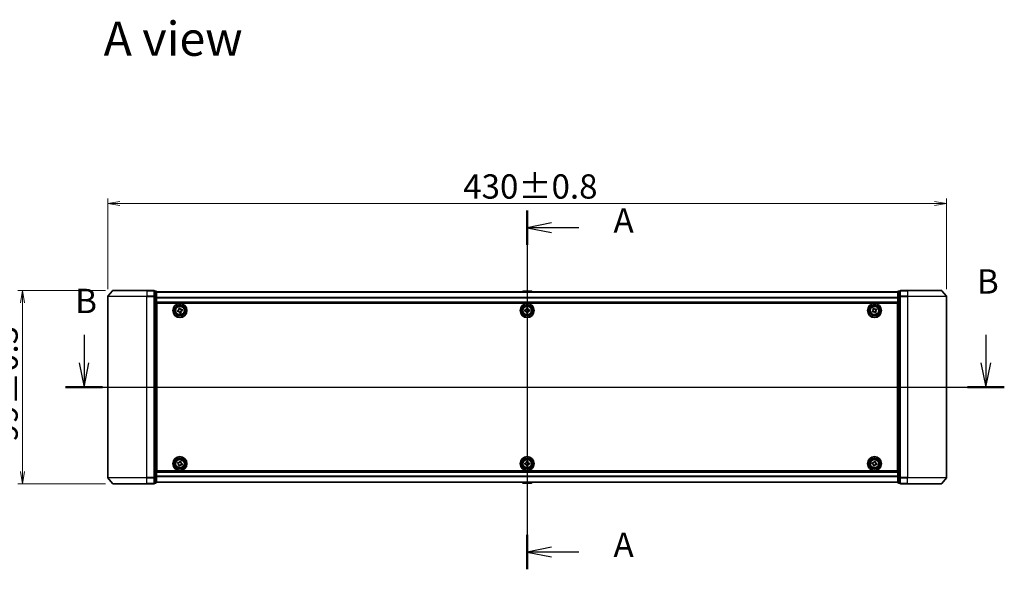
# Model space of a CAD drawing. Units: millimetres. Extents: x 36 to 9089, y 20 to 1425.
# Drawn here: x 1549 to 2054, y 633 to 915 of the extents above; entities that cross this region are included whole.
import ezdxf

# ---------------------------------------------------------------- set-up
doc = ezdxf.new("R2010")
doc.units = ezdxf.units.MM
doc.header["$LTSCALE"] = 2.5
doc.layers.get('Defpoints').update_dxf_attribs({"lineweight": 25})
for name, color, linetype, lineweight in [('Centerline (ISO)', 131, 'Continuous', 18), ('Dimension (ISO)', 7, 'Continuous', 18), ('Section Line (ISO)', 7, 'Continuous', 25), ('Symbol (ISO)', 7, 'Continuous', 18), ('Visible (ISO)', 7, 'Continuous', 35), ('Visible Narrow (ISO)', 7, 'Continuous', 25)]:
    doc.layers.add(name, color=color, linetype=linetype, lineweight=lineweight)
doc.styles.add('Note Text (TK)', font='MS PGothic.ttf')
doc.dimstyles.new('Default - Method 1b (TK)', dxfattribs={"dimscale": 2.5, "dimtxt": 2.5, "dimasz": 2.5, "dimexe": 1, "dimexo": 1.5, "dimgap": 1, "dimtad": 1, "dimrnd": 1e-08, "dimdsep": 46, "dimtxsty": 'Note Text (TK)', "dimblk": 'OPEN', "dimcen": 0.09, "dimdle": 5, "dimclrd": 100, "dimclre": 100, "dimclrt": 7, "dimadec": 1, "dimazin": 1, "dimtfac": 1, "dimtmove": 0, "dimatfit": 3, "dimldrblk": 'OPEN', "dimfxl": 1, "dimtolj": 1, "dimlwd": -1, "dimlwe": -1, "dimarcsym": 0})

# ---------------------------------------------------------------- blocks, each defined once
blk = doc.blocks.new('2dTransSection0')
at = {"layer": 'Section Line (ISO)', "linetype": 'Continuous'}
for p, q in [((171.59, 167.35), (171.59, 130.56)), ((174.09, 166.08), (171.59, 165.58)), ((174.09, 165.58), (171.59, 165.58)), ((171.59, 165.58), (174.09, 165.08)), ((176.9, 165.58), (174.09, 165.58)), ((174.09, 132.83), (171.59, 132.33)), ((174.09, 132.33), (171.59, 132.33)), ((171.59, 132.33), (174.09, 131.83)), ((176.9, 132.33), (174.09, 132.33))]:
    blk.add_line(p, q, dxfattribs=at)
at = {"layer": 'Section Line (ISO)', "linetype": 'Continuous', "lineweight": 50}
for p, q in [((171.59, 167.35), (171.59, 163.81)), ((171.59, 134.1), (171.59, 130.56))]:
    blk.add_line(p, q, dxfattribs=at)
at = {"layer": 'Section Line (ISO)', "char_height": 2.5, "attachment_point": 7, "style": 'Note Text (TK)'}
for insert in [(180.44, 164.29), (180.44, 131.04)]:
    blk.add_mtext('A', dxfattribs=dict(at, insert=insert))
blk = doc.blocks.new('2dTransSection1')
at = {"layer": 'Section Line (ISO)', "linetype": 'Continuous'}
for p, q in [((126.17, 154.58), (126.17, 151.74)), ((218.61, 154.58), (218.61, 151.74)), ((125.67, 151.74), (126.17, 149.24)), ((126.17, 151.74), (126.17, 149.24)), ((126.17, 149.24), (126.67, 151.74)), ((218.11, 151.74), (218.61, 149.24)), ((218.61, 151.74), (218.61, 149.24)), ((218.61, 149.24), (219.11, 151.74)), ((124.28, 149.24), (220.5, 149.24))]:
    blk.add_line(p, q, dxfattribs=at)
at = {"layer": 'Section Line (ISO)', "linetype": 'Continuous', "lineweight": 50}
for p, q in [((124.28, 149.24), (128.06, 149.24)), ((216.72, 149.24), (220.5, 149.24))]:
    blk.add_line(p, q, dxfattribs=at)
at = {"layer": 'Section Line (ISO)', "char_height": 2.5, "attachment_point": 7, "style": 'Note Text (TK)'}
for insert in [(217.69, 158.04), (125.25, 156.04)]:
    blk.add_mtext('B', dxfattribs=dict(at, insert=insert))
blk = doc.blocks.new('_Open')
at = {"color": 0, "linetype": 'ByBlock', "lineweight": -2}
for p, q in [((-1, 0.167), (0, 0)), ((-1, -0.167), (0, 0)), ((0, 0), (-1, 0))]:
    blk.add_line(p, q, dxfattribs=at)
blk = doc.blocks.new('*D38')
at = {"layer": 'Defpoints', "color": 0}
for p in [(2024.21, 820.29), (1594.21, 772.58), (2024.21, 772.58)]:
    blk.add_point(p, dxfattribs=at)
at = {"layer": 'Dimension (ISO)', "color": 100}
for p, q in [((1594.21, 776.33), (1594.21, 822.79)), ((2024.21, 776.33), (2024.21, 822.79)), ((1600.46, 820.29), (2017.96, 820.29))]:
    blk.add_line(p, q, dxfattribs=at)
at = {"layer": 'Dimension (ISO)', "color": 100, "xscale": 6.25, "yscale": 6.25, "zscale": 6.25, "rotation": 180}
blk.add_blockref('_Open', (1594.21, 820.29), dxfattribs=at)
at = {"layer": 'Dimension (ISO)', "color": 100, "xscale": 6.25, "yscale": 6.25, "zscale": 6.25}
blk.add_blockref('_Open', (2024.21, 820.29), dxfattribs=at)
at = {"layer": 'Dimension (ISO)', "color": 7, "insert": (1776.42, 829.02), "char_height": 6.25, "attachment_point": 4, "style": 'Note Text (TK)'}
blk.add_mtext('\\A1;\\fMS PGothic|b0|i0;{\\H12.4500;430±0.8}', dxfattribs=at)
blk = doc.blocks.new('*D39')
at = {"layer": 'Defpoints', "color": 0}
for p in [(1596.85, 775.69), (1550.56, 676.69), (1596.85, 676.69)]:
    blk.add_point(p, dxfattribs=at)
at = {"layer": 'Dimension (ISO)', "color": 100}
for p, q in [((1593.1, 775.69), (1548.06, 775.69)), ((1550.56, 769.44), (1550.56, 682.94)), ((1593.1, 676.69), (1548.06, 676.69))]:
    blk.add_line(p, q, dxfattribs=at)
at = {"layer": 'Dimension (ISO)', "color": 100, "xscale": 6.25, "yscale": 6.25, "zscale": 6.25}
for p, rotation in [((1550.56, 775.69), 90), ((1550.56, 676.69), 270)]:
    blk.add_blockref('_Open', p, dxfattribs=dict(at, rotation=rotation))
at = {"layer": 'Dimension (ISO)', "color": 7, "insert": (1541.84, 698.14), "char_height": 6.25, "attachment_point": 4, "rotation": 90, "style": 'Note Text (TK)'}
blk.add_mtext('\\A1;\\fMS PGothic|b0|i0;{\\H12.4500;99±0.3}', dxfattribs=at)

msp = doc.modelspace()

# ---------------------------------------------------------------- linework, layer by layer
at = {"layer": 'Centerline (ISO)', "linetype": 'Continuous'}
for p, q in [((1809.2111, 787.8897), (1809.2111, 664.4897)), ((1581.7111, 726.1897), (2036.7111, 726.1897))]:
    msp.add_line(p, q, dxfattribs=at)
at = {"layer": 'Visible (ISO)'}
for p, q in [((1594.2111, 772.5811), (1594.2111, 679.7983)), ((1596.6211, 775.5818), (1594.2806, 772.7731)), ((1596.8516, 775.6897), (1614.2111, 775.6897)), ((1617.9111, 775.6897), (1614.2111, 775.6897)), ((1618.9111, 775.3897), (1618.2111, 775.3897)), ((1618.2111, 772.5811), (1618.2111, 775.3897)), ((1618.2111, 679.7983), (1618.2111, 772.5811)), ((1619.2111, 772.4001), (1619.2111, 775.0897)), ((1999.2111, 774.9897), (1619.2111, 774.9897)), ((1619.2111, 679.9793), (1619.2111, 772.4001)), ((1806.9019, 775.2987), (1806.7011, 774.9897)), ((1811.3525, 775.3897), (1807.0696, 775.3897)), ((1811.5202, 775.2987), (1811.7211, 774.9897)), ((1999.2111, 775.0897), (1999.2111, 772.4001)), ((1999.2111, 772.4001), (1999.2111, 679.9793)), ((2000.2111, 775.3897), (1999.5111, 775.3897)), ((2000.2111, 775.3897), (2000.2111, 772.5811)), ((2000.2111, 772.5811), (2000.2111, 679.7983)), ((2004.2111, 775.6897), (2000.5111, 775.6897)), ((2004.2111, 775.6897), (2021.5706, 775.6897)), ((2021.801, 775.5818), (2024.1415, 772.7731)), ((2024.2111, 679.7983), (2024.2111, 772.5811)), ((1619.2111, 769.4897), (1999.2111, 769.4897)), ((1619.4611, 683.1897), (1619.4611, 769.1897)), ((1619.4611, 769.1897), (1998.9611, 769.1897)), ((1998.9611, 769.1897), (1998.9611, 683.1897)), ((1619.4611, 765.9897), (1619.2111, 765.9897)), ((1619.4611, 765.4897), (1619.2111, 765.4897)), ((1619.4611, 764.9897), (1619.2111, 764.9897)), ((1619.2111, 762.9897), (1619.4611, 762.9897)), ((1629.9229, 765.4142), (1630.3692, 765.5352)), ((1630.0864, 764.8109), (1629.9229, 765.4142)), ((1630.5328, 764.932), (1630.0864, 764.8109)), ((1630.5823, 766.5643), (1631.1855, 766.7279)), ((1630.7034, 766.118), (1630.5823, 766.5643)), ((1631.2366, 764.1515), (1631.1156, 764.5979)), ((1631.1855, 766.7279), (1631.3066, 766.2815)), ((1631.8398, 764.3151), (1631.2366, 764.1515)), ((1631.7188, 764.7614), (1631.8398, 764.3151)), ((1631.8893, 765.9474), (1632.3357, 766.0685)), ((1632.4993, 765.4652), (1632.0529, 765.3442)), ((1632.3357, 766.0685), (1632.4993, 765.4652)), ((1807.9611, 765.1272), (1807.9611, 765.7522)), ((1807.9611, 765.7522), (1808.4236, 765.7522)), ((1808.4236, 765.1272), (1807.9611, 765.1272)), ((1808.8986, 766.2272), (1808.8986, 766.6897)), ((1808.8986, 766.6897), (1809.5236, 766.6897)), ((1808.8986, 764.1897), (1808.8986, 764.6522)), ((1809.5236, 764.1897), (1808.8986, 764.1897)), ((1809.5236, 766.6897), (1809.5236, 766.2272)), ((1809.5236, 764.6522), (1809.5236, 764.1897)), ((1809.9986, 765.7522), (1810.4611, 765.7522)), ((1810.4611, 765.1272), (1809.9986, 765.1272)), ((1810.4611, 765.7522), (1810.4611, 765.1272)), ((1985.9553, 765.1514), (1986.3675, 765.3612)), ((1986.2387, 764.5944), (1985.9553, 765.1514)), ((1986.6509, 764.8041), (1986.2387, 764.5944)), ((1986.3658, 766.4121), (1986.9228, 766.6955)), ((1986.5755, 765.9999), (1986.3658, 766.4121)), ((1986.9228, 766.6955), (1987.1325, 766.2833)), ((1987.4993, 764.1839), (1987.2896, 764.5961)), ((1988.0564, 764.4673), (1987.4993, 764.1839)), ((1987.7713, 766.0753), (1988.1835, 766.285)), ((1987.8467, 764.8795), (1988.0564, 764.4673)), ((1988.4669, 765.728), (1988.0547, 765.5182)), ((1988.1835, 766.285), (1988.4669, 765.728)), ((1999.2111, 765.9897), (1998.9611, 765.9897)), ((1999.2111, 765.4897), (1998.9611, 765.4897)), ((1999.2111, 764.9897), (1998.9611, 764.9897)), ((1998.9611, 762.9897), (1999.2111, 762.9897)), ((1619.4611, 759.9897), (1619.2111, 759.9897)), ((1619.2111, 758.9897), (1619.4611, 758.9897)), ((1619.4611, 758.6897), (1619.2111, 758.6897)), ((1999.2111, 759.9897), (1998.9611, 759.9897)), ((1998.9611, 758.9897), (1999.2111, 758.9897)), ((1999.2111, 758.6897), (1998.9611, 758.6897)), ((1619.2111, 693.6897), (1619.4611, 693.6897)), ((1619.4611, 693.3897), (1619.2111, 693.3897)), ((1619.2111, 692.3897), (1619.4611, 692.3897)), ((1998.9611, 693.6897), (1999.2111, 693.6897)), ((1999.2111, 693.3897), (1998.9611, 693.3897)), ((1998.9611, 692.3897), (1999.2111, 692.3897)), ((1619.4611, 689.3897), (1619.2111, 689.3897)), ((1619.2111, 687.3897), (1619.4611, 687.3897)), ((1619.2111, 686.8897), (1619.4611, 686.8897)), ((1619.2111, 686.3897), (1619.4611, 686.3897)), ((1629.9236, 686.9913), (1630.0994, 687.5911)), ((1630.3675, 686.8613), (1629.9236, 686.9913)), ((1630.0994, 687.5911), (1630.5432, 687.461)), ((1631.1326, 687.7833), (1631.2627, 688.2271)), ((1631.2627, 688.2271), (1631.8625, 688.0514)), ((1631.8625, 688.0514), (1631.7324, 687.6075)), ((1632.3228, 686.2883), (1631.8789, 686.4184)), ((1632.0547, 687.0181), (1632.4985, 686.8881)), ((1632.4985, 686.8881), (1632.3228, 686.2883)), ((1807.9611, 686.6272), (1807.9611, 687.2522)), ((1807.9611, 687.2522), (1808.4236, 687.2522)), ((1808.4236, 686.6272), (1807.9611, 686.6272)), ((1808.8986, 687.7272), (1808.8986, 688.1897)), ((1808.8986, 688.1897), (1809.5236, 688.1897)), ((1809.5236, 688.1897), (1809.5236, 687.7272)), ((1809.9986, 687.2522), (1810.4611, 687.2522)), ((1810.4611, 686.6272), (1809.9986, 686.6272)), ((1810.4611, 687.2522), (1810.4611, 686.6272)), ((1985.9237, 686.8857), (1986.0498, 687.4979)), ((1986.3767, 686.7924), (1985.9237, 686.8857)), ((1986.0498, 687.4979), (1986.5028, 687.4046)), ((1987.0638, 687.774), (1987.1571, 688.227)), ((1987.1571, 688.227), (1987.7692, 688.101)), ((1987.7692, 688.101), (1987.676, 687.648)), ((1988.3724, 686.3815), (1987.9194, 686.4748)), ((1988.0454, 687.087), (1988.4984, 686.9937)), ((1988.4984, 686.9937), (1988.3724, 686.3815)), ((1999.2111, 689.3897), (1998.9611, 689.3897)), ((1998.9611, 687.3897), (1999.2111, 687.3897)), ((1998.9611, 686.8897), (1999.2111, 686.8897)), ((1998.9611, 686.3897), (1999.2111, 686.3897)), ((1999.2111, 682.8897), (1619.2111, 682.8897)), ((1998.9611, 683.1897), (1619.4611, 683.1897)), ((1630.5597, 685.828), (1630.6897, 686.2719)), ((1631.1595, 685.6523), (1630.5597, 685.828)), ((1631.2895, 686.0961), (1631.1595, 685.6523)), ((1808.8986, 685.6897), (1808.8986, 686.1522)), ((1809.5236, 685.6897), (1808.8986, 685.6897)), ((1809.5236, 686.1522), (1809.5236, 685.6897)), ((1986.6529, 685.7784), (1986.7462, 686.2314)), ((1987.2651, 685.6524), (1986.6529, 685.7784)), ((1987.3583, 686.1054), (1987.2651, 685.6524)), ((1596.6211, 676.7976), (1594.2806, 679.6063)), ((1614.2111, 676.6897), (1596.8516, 676.6897)), ((1614.2111, 676.6897), (1617.9111, 676.6897)), ((1618.2111, 676.9897), (1618.2111, 679.7983)), ((1618.2111, 676.9897), (1618.9111, 676.9897)), ((1619.2111, 677.2897), (1619.2111, 679.9793)), ((1619.2111, 677.3897), (1999.2111, 677.3897)), ((1806.9019, 677.0807), (1806.7011, 677.3897)), ((1807.0696, 676.9897), (1811.3525, 676.9897)), ((1811.5202, 677.0807), (1811.7211, 677.3897)), ((1999.2111, 679.9793), (1999.2111, 677.2897)), ((1999.5111, 676.9897), (2000.2111, 676.9897)), ((2000.2111, 679.7983), (2000.2111, 676.9897)), ((2000.5111, 676.6897), (2004.2111, 676.6897)), ((2021.5706, 676.6897), (2004.2111, 676.6897)), ((2021.801, 676.7976), (2024.1415, 679.6063))]:
    msp.add_line(p, q, dxfattribs=at)
for centre, radius in [((1631.2111, 765.4397), 3.6), ((1631.2111, 765.4397), 3.5), ((1631.2111, 765.4397), 2.7), ((1631.2111, 765.4397), 2.6), ((1631.2111, 765.4397), 2.4649), ((1809.2111, 765.4397), 3.6), ((1809.2111, 765.4397), 3.5), ((1809.2111, 765.4397), 2.7), ((1809.2111, 765.4397), 2.6), ((1809.2111, 765.4397), 2.4649), ((1987.2111, 765.4397), 3.6), ((1987.2111, 765.4397), 3.5), ((1987.2111, 765.4397), 2.7), ((1987.2111, 765.4397), 2.6), ((1987.2111, 765.4397), 2.4649), ((1631.2111, 686.9397), 3.6), ((1631.2111, 686.9397), 3.5), ((1631.2111, 686.9397), 2.7), ((1631.2111, 686.9397), 2.6), ((1631.2111, 686.9397), 2.4649), ((1809.2111, 686.9397), 3.6), ((1809.2111, 686.9397), 3.5), ((1809.2111, 686.9397), 2.7), ((1809.2111, 686.9397), 2.6), ((1809.2111, 686.9397), 2.4649), ((1987.2111, 686.9397), 3.6), ((1987.2111, 686.9397), 3.5), ((1987.2111, 686.9397), 2.7), ((1987.2111, 686.9397), 2.6), ((1987.2111, 686.9397), 2.4649)]:
    msp.add_circle(centre, radius, dxfattribs=at)
for centre, radius, start, end in [((1594.5111, 772.5811), 0.3, 140.194429, 180), ((1596.8516, 775.3897), 0.3, 90, 140.194429), ((1617.9111, 775.3897), 0.3, 0, 90), ((1618.9111, 775.0897), 0.3, 0, 90), ((1807.0696, 775.1897), 0.2, 90, 146.976132), ((1811.3525, 775.1897), 0.2, 33.023868, 90), ((1999.5111, 775.0897), 0.3, 90, 180), ((2000.5111, 775.3897), 0.3, 90, 180), ((2021.5706, 775.3897), 0.3, 39.805571, 90), ((2023.9111, 772.5811), 0.3, 0, 39.805571), ((1594.5111, 679.7983), 0.3, 180, 219.805571), ((1596.8516, 676.9897), 0.3, 219.805571, 270), ((1617.9111, 676.9897), 0.3, 270, 0), ((1618.9111, 677.2897), 0.3, 270, 0), ((1807.0696, 677.1897), 0.2, 213.023868, 270), ((1811.3525, 677.1897), 0.2, 270, 326.976132), ((1999.5111, 677.2897), 0.3, 180, 270), ((2000.5111, 676.9897), 0.3, 180, 270), ((2021.5706, 676.9897), 0.3, 270, 320.194429), ((2023.9111, 679.7983), 0.3, 320.194429, 0)]:
    msp.add_arc(centre, radius, start, end, dxfattribs=at)
for points in [[(1630.3692, 765.5352), (1630.4266, 765.5508), (1630.4848, 765.5788), (1630.5852, 765.6562), (1630.6273, 765.7055), (1630.6867, 765.8093), (1630.708, 765.8705), (1630.7241, 765.9962), (1630.7189, 766.0606), (1630.7034, 766.118)], [(1631.1156, 764.5979), (1631.1, 764.6552), (1631.072, 764.7135), (1630.9946, 764.8138), (1630.9453, 764.8559), (1630.8415, 764.9154), (1630.7803, 764.9367), (1630.6546, 764.9527), (1630.5902, 764.9475), (1630.5328, 764.932)], [(1631.3066, 766.2815), (1631.3221, 766.2242), (1631.3502, 766.1659), (1631.4276, 766.0656), (1631.4769, 766.0235), (1631.5806, 765.964), (1631.6419, 765.9427), (1631.7675, 765.9267), (1631.832, 765.9319), (1631.8893, 765.9474)], [(1632.0529, 765.3442), (1631.9956, 765.3286), (1631.9373, 765.3006), (1631.837, 765.2232), (1631.7949, 765.1739), (1631.7354, 765.0701), (1631.7141, 765.0089), (1631.698, 764.8832), (1631.7032, 764.8188), (1631.7188, 764.7614)], [(1808.4236, 765.7522), (1808.483, 765.7522), (1808.5466, 765.764), (1808.6637, 765.8125), (1808.7172, 765.849), (1808.8017, 765.9336), (1808.8383, 765.9871), (1808.8867, 766.1042), (1808.8986, 766.1678), (1808.8986, 766.2272)], [(1808.8986, 764.6522), (1808.8986, 764.7116), (1808.8867, 764.7752), (1808.8383, 764.8923), (1808.8017, 764.9458), (1808.7172, 765.0304), (1808.6637, 765.0669), (1808.5466, 765.1154), (1808.483, 765.1272), (1808.4236, 765.1272)], [(1809.5236, 766.2272), (1809.5236, 766.1678), (1809.5354, 766.1042), (1809.5838, 765.9871), (1809.6204, 765.9336), (1809.705, 765.849), (1809.7585, 765.8125), (1809.8756, 765.764), (1809.9391, 765.7522), (1809.9986, 765.7522)], [(1809.9986, 765.1272), (1809.9391, 765.1272), (1809.8756, 765.1154), (1809.7585, 765.0669), (1809.705, 765.0304), (1809.6204, 764.9458), (1809.5838, 764.8923), (1809.5354, 764.7752), (1809.5236, 764.7116), (1809.5236, 764.6522)], [(1986.3675, 765.3612), (1986.4205, 765.3881), (1986.4717, 765.4275), (1986.5541, 765.5237), (1986.5853, 765.5806), (1986.6223, 765.6943), (1986.6306, 765.7586), (1986.6207, 765.8849), (1986.6024, 765.9469), (1986.5755, 765.9999)], [(1987.2896, 764.5961), (1987.2627, 764.6491), (1987.2233, 764.7004), (1987.1271, 764.7828), (1987.0702, 764.8139), (1986.9565, 764.8509), (1986.8922, 764.8592), (1986.7659, 764.8493), (1986.7039, 764.831), (1986.6509, 764.8041)], [(1987.1325, 766.2833), (1987.1595, 766.2303), (1987.1989, 766.179), (1987.2951, 766.0966), (1987.352, 766.0655), (1987.4657, 766.0285), (1987.53, 766.0202), (1987.6563, 766.0301), (1987.7183, 766.0484), (1987.7713, 766.0753)], [(1988.0547, 765.5182), (1988.0017, 765.4913), (1987.9504, 765.4519), (1987.868, 765.3557), (1987.8369, 765.2988), (1987.7999, 765.1851), (1987.7915, 765.1208), (1987.8015, 764.9945), (1987.8197, 764.9325), (1987.8467, 764.8795)], [(1630.6897, 686.2719), (1630.7065, 686.3289), (1630.713, 686.3932), (1630.6994, 686.5192), (1630.6794, 686.5808), (1630.622, 686.6858), (1630.5809, 686.7359), (1630.4822, 686.8153), (1630.4245, 686.8445), (1630.3675, 686.8613)], [(1630.5432, 687.461), (1630.6003, 687.4443), (1630.6646, 687.4378), (1630.7906, 687.4514), (1630.8522, 687.4714), (1630.9571, 687.5288), (1631.0073, 687.5699), (1631.0867, 687.6686), (1631.1159, 687.7263), (1631.1326, 687.7833)], [(1631.8789, 686.4184), (1631.8219, 686.4351), (1631.7576, 686.4416), (1631.6316, 686.428), (1631.5699, 686.408), (1631.465, 686.3506), (1631.4149, 686.3095), (1631.3355, 686.2108), (1631.3062, 686.1531), (1631.2895, 686.0961)], [(1631.7324, 687.6075), (1631.7157, 687.5505), (1631.7092, 687.4862), (1631.7227, 687.3602), (1631.7428, 687.2986), (1631.8002, 687.1936), (1631.8412, 687.1435), (1631.94, 687.0641), (1631.9976, 687.0349), (1632.0547, 687.0181)], [(1808.4236, 687.2522), (1808.483, 687.2522), (1808.5466, 687.264), (1808.6637, 687.3125), (1808.7172, 687.349), (1808.8017, 687.4336), (1808.8383, 687.4871), (1808.8867, 687.6042), (1808.8986, 687.6678), (1808.8986, 687.7272)], [(1808.8986, 686.1522), (1808.8986, 686.2116), (1808.8867, 686.2752), (1808.8383, 686.3923), (1808.8017, 686.4458), (1808.7172, 686.5304), (1808.6637, 686.5669), (1808.5466, 686.6154), (1808.483, 686.6272), (1808.4236, 686.6272)], [(1809.5236, 687.7272), (1809.5236, 687.6678), (1809.5354, 687.6042), (1809.5838, 687.4871), (1809.6204, 687.4336), (1809.705, 687.349), (1809.7585, 687.3125), (1809.8756, 687.264), (1809.9391, 687.2522), (1809.9986, 687.2522)], [(1809.9986, 686.6272), (1809.9391, 686.6272), (1809.8756, 686.6154), (1809.7585, 686.5669), (1809.705, 686.5304), (1809.6204, 686.4458), (1809.5838, 686.3923), (1809.5354, 686.2752), (1809.5236, 686.2116), (1809.5236, 686.1522)], [(1986.7462, 686.2314), (1986.7582, 686.2896), (1986.7594, 686.3543), (1986.7356, 686.4787), (1986.7105, 686.5385), (1986.6448, 686.6384), (1986.5997, 686.685), (1986.4948, 686.756), (1986.435, 686.7804), (1986.3767, 686.7924)], [(1986.5028, 687.4046), (1986.561, 687.3926), (1986.6256, 687.3914), (1986.7501, 687.4152), (1986.8099, 687.4402), (1986.9098, 687.506), (1986.9564, 687.5511), (1987.0274, 687.656), (1987.0518, 687.7158), (1987.0638, 687.774)], [(1987.9194, 686.4748), (1987.8612, 686.4868), (1987.7965, 686.488), (1987.6721, 686.4642), (1987.6123, 686.4392), (1987.5124, 686.3734), (1987.4658, 686.3283), (1987.3948, 686.2234), (1987.3703, 686.1636), (1987.3583, 686.1054)], [(1987.676, 687.648), (1987.664, 687.5898), (1987.6628, 687.5251), (1987.6866, 687.4007), (1987.7116, 687.3409), (1987.7774, 687.241), (1987.8224, 687.1944), (1987.9273, 687.1234), (1987.9872, 687.099), (1988.0454, 687.087)]]:
    msp.add_open_spline(points, degree=3, knots=[0, 0, 0, 0, 0.0179369429, 0.0179369429, 0.0358738858, 0.0358738858, 0.0538108287, 0.0538108287, 0.0717477716, 0.0717477716, 0.0717477716, 0.0717477716], dxfattribs=at)
at = {"layer": 'Visible Narrow (ISO)'}
for p, q in [((1614.2111, 772.5811), (1594.2111, 772.5811)), ((1594.2806, 772.7731), (1614.2111, 772.7731)), ((1614.2111, 775.5818), (1596.6211, 775.5818)), ((1614.2111, 775.5818), (1614.2111, 775.6897)), ((1614.2111, 775.5818), (1617.9111, 775.5818)), ((1614.2111, 775.5818), (1614.2111, 772.7731)), ((1617.9111, 772.7731), (1614.2111, 772.7731)), ((1614.2111, 772.7731), (1614.2111, 772.5811)), ((1614.2111, 772.5811), (1617.9111, 772.5811)), ((1614.2111, 679.7983), (1614.2111, 772.5811)), ((1617.9111, 775.5818), (1617.9111, 775.6897)), ((1617.9111, 775.5818), (1617.9111, 772.7731)), ((1617.9111, 772.5811), (1617.9111, 772.7731)), ((1617.9111, 772.5811), (1618.2111, 772.5811)), ((1617.9111, 772.5811), (1617.9111, 679.7983)), ((1618.2111, 775.2818), (1618.9111, 775.2818)), ((1618.9111, 772.5921), (1618.2111, 772.5921)), ((1618.2111, 772.4001), (1618.9111, 772.4001)), ((1618.9111, 775.2818), (1618.9111, 775.3897)), ((1618.9111, 775.2818), (1618.9111, 772.5921)), ((1618.9111, 772.4001), (1618.9111, 772.5921)), ((1618.9111, 772.4001), (1619.2111, 772.4001)), ((1618.9111, 772.4001), (1618.9111, 679.9793)), ((1619.2111, 774.9177), (1999.2111, 774.9177)), ((1811.5202, 775.2987), (1806.9019, 775.2987)), ((1999.2111, 772.4001), (1999.5111, 772.4001)), ((1999.5111, 775.3897), (1999.5111, 775.2818)), ((1999.5111, 772.5921), (1999.5111, 775.2818)), ((1999.5111, 775.2818), (2000.2111, 775.2818)), ((1999.5111, 772.5921), (1999.5111, 772.4001)), ((2000.2111, 772.5921), (1999.5111, 772.5921)), ((1999.5111, 679.9793), (1999.5111, 772.4001)), ((1999.5111, 772.4001), (2000.2111, 772.4001)), ((2000.2111, 772.5811), (2000.5111, 772.5811)), ((2000.5111, 775.6897), (2000.5111, 775.5818)), ((2000.5111, 775.5818), (2004.2111, 775.5818)), ((2000.5111, 772.7731), (2000.5111, 775.5818)), ((2004.2111, 772.7731), (2000.5111, 772.7731)), ((2000.5111, 772.7731), (2000.5111, 772.5811)), ((2000.5111, 772.5811), (2004.2111, 772.5811)), ((2000.5111, 679.7983), (2000.5111, 772.5811)), ((2004.2111, 775.5818), (2004.2111, 775.6897)), ((2021.801, 775.5818), (2004.2111, 775.5818)), ((2004.2111, 775.5818), (2004.2111, 772.7731)), ((2004.2111, 772.7731), (2004.2111, 772.5811)), ((2004.2111, 772.7731), (2024.1415, 772.7731)), ((2024.2111, 772.5811), (2004.2111, 772.5811)), ((2004.2111, 772.5811), (2004.2111, 679.7983)), ((1999.2111, 772.0453), (1619.2111, 772.0453)), ((1619.2111, 771.9173), (1999.2111, 771.9173)), ((1999.2111, 769.7897), (1619.2111, 769.7897)), ((1619.4611, 763.614), (1619.2111, 763.614)), ((1619.2111, 763.4018), (1619.4611, 763.4018)), ((1619.4611, 763.0776), (1619.2111, 763.0776)), ((1619.2111, 762.6897), (1619.4611, 762.6897)), ((1999.2111, 763.614), (1998.9611, 763.614)), ((1998.9611, 763.4018), (1999.2111, 763.4018)), ((1999.2111, 763.0776), (1998.9611, 763.0776)), ((1998.9611, 762.6897), (1999.2111, 762.6897)), ((1619.4611, 760.2897), (1619.2111, 760.2897)), ((1619.2111, 759.9018), (1619.4611, 759.9018)), ((1619.4611, 759.5776), (1619.2111, 759.5776)), ((1619.2111, 759.3654), (1619.4611, 759.3654)), ((1619.4611, 759.2897), (1619.2111, 759.2897)), ((1619.2111, 758.3897), (1619.4611, 758.3897)), ((1999.2111, 760.2897), (1998.9611, 760.2897)), ((1998.9611, 759.9018), (1999.2111, 759.9018)), ((1999.2111, 759.5776), (1998.9611, 759.5776)), ((1998.9611, 759.3654), (1999.2111, 759.3654)), ((1999.2111, 759.2897), (1998.9611, 759.2897)), ((1998.9611, 758.3897), (1999.2111, 758.3897)), ((1619.4611, 693.9897), (1619.2111, 693.9897)), ((1619.2111, 693.0897), (1619.4611, 693.0897)), ((1619.4611, 693.014), (1619.2111, 693.014)), ((1619.2111, 692.8018), (1619.4611, 692.8018)), ((1619.4611, 692.4776), (1619.2111, 692.4776)), ((1619.2111, 692.0897), (1619.4611, 692.0897)), ((1999.2111, 693.9897), (1998.9611, 693.9897)), ((1998.9611, 693.0897), (1999.2111, 693.0897)), ((1999.2111, 693.014), (1998.9611, 693.014)), ((1998.9611, 692.8018), (1999.2111, 692.8018)), ((1999.2111, 692.4776), (1998.9611, 692.4776)), ((1998.9611, 692.0897), (1999.2111, 692.0897)), ((1619.4611, 689.6897), (1619.2111, 689.6897)), ((1619.2111, 689.3018), (1619.4611, 689.3018)), ((1619.4611, 688.9776), (1619.2111, 688.9776)), ((1619.2111, 688.7654), (1619.4611, 688.7654)), ((1999.2111, 689.6897), (1998.9611, 689.6897)), ((1998.9611, 689.3018), (1999.2111, 689.3018)), ((1999.2111, 688.9776), (1998.9611, 688.9776)), ((1998.9611, 688.7654), (1999.2111, 688.7654)), ((1619.2111, 682.5897), (1999.2111, 682.5897)), ((1594.2111, 679.7983), (1614.2111, 679.7983)), ((1614.2111, 679.6063), (1594.2806, 679.6063)), ((1596.6211, 676.7976), (1614.2111, 676.7976)), ((1617.9111, 679.7983), (1614.2111, 679.7983)), ((1614.2111, 679.6063), (1614.2111, 679.7983)), ((1614.2111, 679.6063), (1617.9111, 679.6063)), ((1614.2111, 676.7976), (1614.2111, 679.6063)), ((1617.9111, 676.7976), (1614.2111, 676.7976)), ((1614.2111, 676.7976), (1614.2111, 676.6897)), ((1618.2111, 679.7983), (1617.9111, 679.7983)), ((1617.9111, 679.6063), (1617.9111, 679.7983)), ((1617.9111, 679.6063), (1617.9111, 676.7976)), ((1617.9111, 676.6897), (1617.9111, 676.7976)), ((1618.9111, 679.9793), (1618.2111, 679.9793)), ((1618.2111, 679.7873), (1618.9111, 679.7873)), ((1618.9111, 677.0976), (1618.2111, 677.0976)), ((1619.2111, 679.9793), (1618.9111, 679.9793)), ((1618.9111, 679.7873), (1618.9111, 679.9793)), ((1618.9111, 679.7873), (1618.9111, 677.0976)), ((1618.9111, 676.9897), (1618.9111, 677.0976)), ((1999.2111, 680.4621), (1619.2111, 680.4621)), ((1619.2111, 680.3341), (1999.2111, 680.3341)), ((1999.2111, 677.4617), (1619.2111, 677.4617)), ((1806.9019, 677.0807), (1811.5202, 677.0807)), ((1999.5111, 679.9793), (1999.2111, 679.9793)), ((1999.5111, 679.9793), (1999.5111, 679.7873)), ((2000.2111, 679.9793), (1999.5111, 679.9793)), ((1999.5111, 677.0976), (1999.5111, 679.7873)), ((1999.5111, 679.7873), (2000.2111, 679.7873)), ((1999.5111, 677.0976), (1999.5111, 676.9897)), ((2000.2111, 677.0976), (1999.5111, 677.0976)), ((2000.5111, 679.7983), (2000.2111, 679.7983)), ((2004.2111, 679.7983), (2000.5111, 679.7983)), ((2000.5111, 679.7983), (2000.5111, 679.6063)), ((2000.5111, 679.6063), (2004.2111, 679.6063)), ((2000.5111, 676.7976), (2000.5111, 679.6063)), ((2004.2111, 676.7976), (2000.5111, 676.7976)), ((2000.5111, 676.7976), (2000.5111, 676.6897)), ((2004.2111, 679.6063), (2004.2111, 679.7983)), ((2004.2111, 679.7983), (2024.2111, 679.7983)), ((2024.1415, 679.6063), (2004.2111, 679.6063)), ((2004.2111, 676.7976), (2004.2111, 679.6063)), ((2004.2111, 676.7976), (2004.2111, 676.6897)), ((2004.2111, 676.7976), (2021.801, 676.7976))]:
    msp.add_line(p, q, dxfattribs=at)
for centre, radius in [((1631.2111, 765.4397), 2.4624), ((1631.2111, 765.4397), 2.2523), ((1631.2111, 765.4397), 2.113), ((1809.2111, 765.4397), 2.4624), ((1809.2111, 765.4397), 2.2523), ((1809.2111, 765.4397), 2.113), ((1987.2111, 765.4397), 2.4624), ((1987.2111, 765.4397), 2.2523), ((1987.2111, 765.4397), 2.113), ((1631.2111, 686.9397), 2.4624), ((1631.2111, 686.9397), 2.2523), ((1631.2111, 686.9397), 2.113), ((1809.2111, 686.9397), 2.4624), ((1809.2111, 686.9397), 2.2523), ((1809.2111, 686.9397), 2.113), ((1987.2111, 686.9397), 2.4624), ((1987.2111, 686.9397), 2.2523), ((1987.2111, 686.9397), 2.113)]:
    msp.add_circle(centre, radius, dxfattribs=at)
for centre, major_axis, start_param, end_param in [((1617.9111, 775.3897), (0.3, 0), 0, 1.57079633), ((1617.9111, 772.5811), (0.3, 0), 0, 1.57079633), ((1618.9111, 775.0897), (0.3, 0), 0, 1.57079633), ((1618.9111, 772.4001), (0.3, 0), 0, 1.57079633), ((1999.5111, 775.0897), (-0.3, 0), 4.71238898, 6.28318531), ((1999.5111, 772.4001), (-0.3, 0), 4.71238898, 6.28318531), ((2000.5111, 775.3897), (-0.3, 0), 4.71238898, 6.28318531), ((2000.5111, 772.5811), (-0.3, 0), 4.71238898, 6.28318531), ((1617.9111, 679.7983), (0.3, 0), 4.71238898, 6.28318531), ((1617.9111, 676.9897), (0.3, 0), 4.71238898, 6.28318531), ((1618.9111, 679.9793), (0.3, 0), 4.71238898, 6.28318531), ((1618.9111, 677.2897), (0.3, 0), 4.71238898, 6.28318531), ((1999.5111, 679.9793), (-0.3, 0), 0, 1.57079633), ((1999.5111, 677.2897), (-0.3, 0), 0, 1.57079633), ((2000.5111, 679.7983), (-0.3, 0), 0, 1.57079633), ((2000.5111, 676.9897), (-0.3, 0), 0, 1.57079633)]:
    msp.add_ellipse(centre, major_axis=major_axis, ratio=0.6401844, start_param=start_param, end_param=end_param, dxfattribs=at)

# ---------------------------------------------------------------- block references
at = {"layer": 'Section Line (ISO)', "xscale": 5, "yscale": 5, "zscale": 5}
for name in ['2dTransSection0', '2dTransSection1']:
    msp.add_blockref(name, (951.25, -20), dxfattribs=at)

# ---------------------------------------------------------------- texts
at = {"layer": 'Symbol (ISO)', "color": 7, "insert": (1592.0962, 904.7701), "char_height": 17.5, "attachment_point": 4, "line_spacing_factor": 1.5, "style": 'Note Text (TK)'}
msp.add_mtext('\\fMS PGothic|b0|i0;{\\H17.5000;A view}', dxfattribs=at)

# ---------------------------------------------------------------- dimensions: what is measured, and where the dimension line sits
at = {"layer": 'Dimension (ISO)', "color": 100}
for base, p1, p2, angle, text, picture, middle in [((2024.2111, 820.2912), (1594.2111, 772.5811), (2024.2111, 772.5811), 180, '\\fMS PGothic|b0|i0;{\\H12.4500;<>±0.8}', '*D38', (1809.2111, 820.2912)), ((1550.5649, 676.6897), (1596.8516, 775.6897), (1596.8516, 676.6897), 90, '\\fMS PGothic|b0|i0;{\\H12.4500;<>±0.3}', '*D39', (1550.5649, 726.1897))]:
    dim = msp.add_linear_dim(base=base, p1=p1, p2=p2, angle=angle, text=text, dimstyle='Default - Method 1b (TK)', override={"dimgap": 1, "dimdec": 2, "dimtol": 0, "dimlim": 0, "dimtp": 0, "dimtm": 0, "dimtdec": 2, "dimtofl": 0, "dimatfit": 1}, dxfattribs=at)
    dim.commit()
    dim.dimension.update_dxf_attribs({"geometry": picture, "text_midpoint": middle, "dimtype": 160})

doc.saveas('drawing.dxf')
